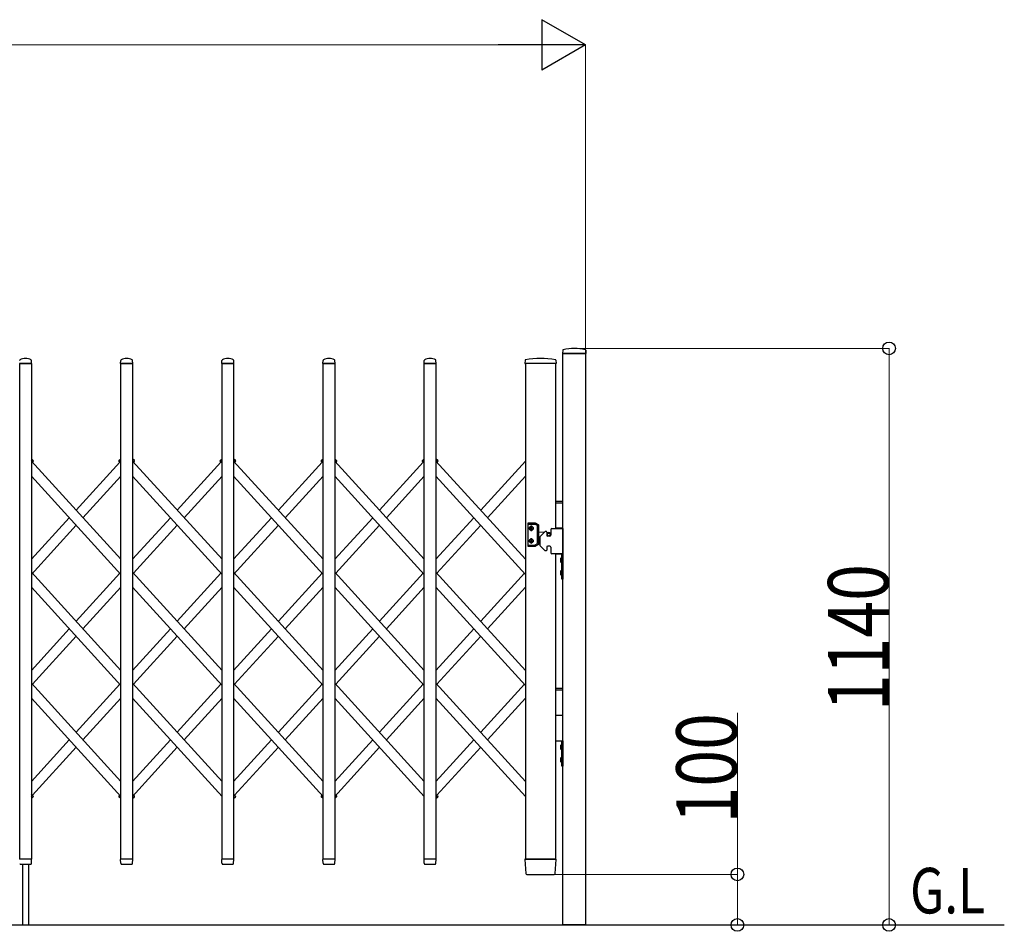
# Model space of a CAD drawing. Units: millimetres. Extents: x 0 to 33640, y 0 to 23760.
# Drawn here: x 6195 to 8142, y 3847 to 5649 of the extents above; entities that cross this region are included whole.
import ezdxf

# ---------------------------------------------------------------- set-up
doc = ezdxf.new("R2010")
doc.units = ezdxf.units.MM
for name, color, linetype, lineweight in [('USER1', 3, 'Continuous', 13), ('YKK_13', 4, 'Continuous', 30), ('YKK_A1', 4, 'Continuous', 30), ('YKK_D', 6, 'Continuous', 13)]:
    doc.layers.add(name, color=color, linetype=linetype, lineweight=lineweight)
doc.styles.add('text-b', font='extslim2.shx', dxfattribs={"width": 0.8, "bigfont": 'extfont2.shx'})

msp = doc.modelspace()

# ---------------------------------------------------------------- linework, layer by layer
at = {"layer": 'YKK_13'}
for p, q in [((7269, 4995.4), (7268.6, 4989.3)), ((7314.3, 4989), (7268.9, 4989)), ((7314.2, 4995.4), (7314.6, 4989.3)), ((6218.3, 4969), (6194.9, 4969)), ((6218.6, 4969.3), (6218.2, 4975.4)), ((6394.6, 4969.3), (6395, 4975.4)), ((6418.3, 4969), (6394.9, 4969)), ((6418.6, 4969.3), (6418.2, 4975.4)), ((6594.6, 4969.3), (6595, 4975.4)), ((6618.3, 4969), (6594.9, 4969)), ((6618.6, 4969.3), (6618.2, 4975.4)), ((6794.6, 4969.3), (6795, 4975.4)), ((6818.3, 4969), (6794.9, 4969)), ((6818.6, 4969.3), (6818.2, 4975.4)), ((6994.6, 4969.3), (6995, 4975.4)), ((7018.3, 4969), (6994.9, 4969)), ((7018.6, 4969.3), (7018.2, 4975.4)), ((7194.5, 4975.7), (7194.1, 4969.3)), ((7195.8, 4969), (7194.4, 4969)), ((7255.3, 4969), (7253.9, 4969)), ((7255.2, 4975.7), (7255.6, 4969.3)), ((6218.3, 3989), (6194.9, 3989)), ((6197.1, 3979), (6216.1, 3979)), ((6218.1, 3981.3), (6218.6, 3988.7)), ((6218.1, 3980.9), (6218.1, 3981.3)), ((6395, 3981.3), (6394.6, 3988.7)), ((6418.3, 3989), (6394.9, 3989)), ((6395, 3981.3), (6395.1, 3980.9)), ((6397.1, 3979), (6416.1, 3979)), ((6418.1, 3981.3), (6418.6, 3988.7)), ((6418.1, 3980.9), (6418.1, 3981.3)), ((6595, 3981.3), (6594.6, 3988.7)), ((6618.3, 3989), (6594.9, 3989)), ((6595, 3981.3), (6595.1, 3980.9)), ((6597.1, 3979), (6616.1, 3979)), ((6618.1, 3981.3), (6618.6, 3988.7)), ((6618.1, 3980.9), (6618.1, 3981.3)), ((6795, 3981.3), (6794.6, 3988.7)), ((6818.3, 3989), (6794.9, 3989)), ((6795, 3981.3), (6795.1, 3980.9)), ((6797.1, 3979), (6816.1, 3979)), ((6818.1, 3981.3), (6818.6, 3988.7)), ((6818.1, 3980.9), (6818.1, 3981.3)), ((6995, 3981.3), (6994.6, 3988.7)), ((7018.3, 3989), (6994.9, 3989)), ((6995, 3981.3), (6995.1, 3980.9)), ((6997.1, 3979), (7016.1, 3979)), ((7018.1, 3981.3), (7018.6, 3988.7)), ((7018.1, 3980.9), (7018.1, 3981.3)), ((7194.1, 3988.7), (7195.8, 3960.9)), ((7194.4, 3989), (7196.6, 3989)), ((7253.1, 3989), (7196.6, 3989)), ((7253.1, 3989), (7255.3, 3989)), ((7253.9, 3960.9), (7255.6, 3988.7)), ((7197.8, 3959), (7197.9, 3959)), ((7197.9, 3959), (7198.2, 3959)), ((7197.9, 3959), (7198.2, 3959)), ((7198.2, 3959), (7198.3, 3959)), ((7198.3, 3959), (7251.4, 3959)), ((7251.4, 3959), (7251.9, 3959))]:
    msp.add_line(p, q, dxfattribs=at)
at = {"layer": 'YKK_13', "ltscale": 0.5}
for p, q in [((6221.8, 4777.1), (6218.1, 4780.6)), ((6220.9, 4774.6), (6218.1, 4777.2)), ((6220.9, 4774.6), (6221.9, 4775.7)), ((6392.2, 4774.6), (6391.2, 4775.7)), ((6392.2, 4774.6), (6391.2, 4775.7)), ((6392.2, 4774.6), (6391.2, 4775.7)), ((6391.3, 4777.1), (6395.1, 4780.6)), ((6391.3, 4777.1), (6395.1, 4780.6)), ((6391.3, 4777.1), (6395.1, 4780.6)), ((6392.2, 4774.6), (6395.1, 4777.2)), ((6392.2, 4774.6), (6395.1, 4777.2)), ((6392.2, 4774.6), (6395.1, 4777.2)), ((6421.8, 4777.1), (6418.1, 4780.6)), ((6420.9, 4774.6), (6418.1, 4777.2)), ((6420.9, 4774.6), (6421.9, 4775.7)), ((6592.2, 4774.6), (6591.2, 4775.7)), ((6592.2, 4774.6), (6591.2, 4775.7)), ((6592.2, 4774.6), (6591.2, 4775.7)), ((6591.3, 4777.1), (6595.1, 4780.6)), ((6591.3, 4777.1), (6595.1, 4780.6)), ((6591.3, 4777.1), (6595.1, 4780.6)), ((6592.2, 4774.6), (6595.1, 4777.2)), ((6592.2, 4774.6), (6595.1, 4777.2)), ((6592.2, 4774.6), (6595.1, 4777.2)), ((6621.8, 4777.1), (6618.1, 4780.6)), ((6620.9, 4774.6), (6618.1, 4777.2)), ((6620.9, 4774.6), (6621.9, 4775.7)), ((6792.2, 4774.6), (6791.2, 4775.7)), ((6792.2, 4774.6), (6791.2, 4775.7)), ((6792.2, 4774.6), (6791.2, 4775.7)), ((6791.3, 4777.1), (6795.1, 4780.6)), ((6791.3, 4777.1), (6795.1, 4780.6)), ((6791.3, 4777.1), (6795.1, 4780.6)), ((6792.2, 4774.6), (6795.1, 4777.2)), ((6792.2, 4774.6), (6795.1, 4777.2)), ((6792.2, 4774.6), (6795.1, 4777.2)), ((6821.8, 4777.1), (6818.1, 4780.6)), ((6820.9, 4774.6), (6818.1, 4777.2)), ((6820.9, 4774.6), (6821.9, 4775.7)), ((6992.2, 4774.6), (6991.2, 4775.7)), ((6992.2, 4774.6), (6991.2, 4775.7)), ((6992.2, 4774.6), (6991.2, 4775.7)), ((6991.3, 4777.1), (6995.1, 4780.6)), ((6991.3, 4777.1), (6995.1, 4780.6)), ((6991.3, 4777.1), (6995.1, 4780.6)), ((6992.2, 4774.6), (6995.1, 4777.2)), ((6992.2, 4774.6), (6995.1, 4777.2)), ((6992.2, 4774.6), (6995.1, 4777.2)), ((7021.8, 4777.1), (7018.1, 4780.6)), ((7021.8, 4777.1), (7018.1, 4780.6)), ((7021.8, 4777.1), (7018.1, 4780.6)), ((7020.9, 4774.6), (7018.1, 4777.2)), ((7020.9, 4774.6), (7018.1, 4777.2)), ((7020.9, 4774.6), (7018.1, 4777.2)), ((7020.9, 4774.6), (7021.9, 4775.7)), ((7020.9, 4774.6), (7021.9, 4775.7)), ((7020.9, 4774.6), (7021.9, 4775.7)), ((6218.1, 4109), (6221.8, 4112.5)), ((6220.7, 4114.8), (6220.9, 4115)), ((6220.9, 4115), (6221.9, 4113.9)), ((6392.2, 4115), (6391.2, 4113.9)), ((6392.2, 4115), (6391.2, 4113.9)), ((6392.2, 4115), (6391.2, 4113.9)), ((6395.1, 4109), (6391.3, 4112.5)), ((6395.1, 4109), (6391.3, 4112.5)), ((6395.1, 4109), (6391.3, 4112.5)), ((6395.1, 4112.4), (6392.2, 4115)), ((6395.1, 4112.4), (6392.2, 4115)), ((6395.1, 4112.4), (6392.2, 4115)), ((6418.1, 4109), (6421.8, 4112.5)), ((6420.7, 4114.8), (6420.9, 4115)), ((6420.9, 4115), (6421.9, 4113.9)), ((6618.1, 4109), (6621.8, 4112.5)), ((6620.7, 4114.8), (6620.9, 4115)), ((6620.9, 4115), (6621.9, 4113.9)), ((6792.2, 4115), (6791.2, 4113.9)), ((6792.2, 4115), (6791.2, 4113.9)), ((6792.2, 4115), (6791.2, 4113.9)), ((6795.1, 4109), (6791.3, 4112.5)), ((6795.1, 4109), (6791.3, 4112.5)), ((6795.1, 4109), (6791.3, 4112.5)), ((6795.1, 4112.4), (6792.2, 4115)), ((6795.1, 4112.4), (6792.2, 4115)), ((6795.1, 4112.4), (6792.2, 4115)), ((6818.1, 4109), (6821.8, 4112.5)), ((6820.7, 4114.8), (6820.9, 4115)), ((6820.9, 4115), (6821.9, 4113.9)), ((7018.1, 4112.4), (7020.9, 4115)), ((7018.1, 4112.4), (7020.9, 4115)), ((7018.1, 4112.4), (7020.9, 4115)), ((7018.1, 4109), (7021.8, 4112.5)), ((7018.1, 4109), (7021.8, 4112.5)), ((7018.1, 4109), (7021.8, 4112.5)), ((7020.9, 4115), (7021.9, 4113.9)), ((7020.9, 4115), (7021.9, 4113.9)), ((7020.9, 4115), (7021.9, 4113.9))]:
    msp.add_line(p, q, dxfattribs=at)
at = {"layer": 'YKK_13'}
for centre, radius, start, end in [((7268.9, 4989.3), 0.3, 176.5, 270), ((7270, 4995.3), 1, 104.0655, 176.5), ((7291.6, 4909), 90, 75.9345, 104.0655), ((7313.2, 4995.3), 1, 3.5, 75.9345), ((7314.3, 4989.3), 0.3, 270, 3.5), ((6196, 4975.4), 1, 117.6601, 176.5), ((6206.6, 4955.1), 23.9, 62.3399, 117.6601), ((6217.2, 4975.4), 1, 3.5, 62.3399), ((6218.3, 4969.3), 0.3, 270, 0), ((6218.3, 4969.3), 0.3, 0, 3.5), ((6394.9, 4969.3), 0.3, 176.5, 180), ((6394.9, 4969.3), 0.3, 180, 270), ((6396, 4975.4), 1, 117.6601, 176.5), ((6406.6, 4955.1), 23.9, 62.3399, 117.6601), ((6417.2, 4975.4), 1, 3.5, 62.3399), ((6418.3, 4969.3), 0.3, 270, 0), ((6418.3, 4969.3), 0.3, 0, 3.5), ((6594.9, 4969.3), 0.3, 176.5, 180), ((6594.9, 4969.3), 0.3, 180, 270), ((6596, 4975.4), 1, 117.6601, 176.5), ((6606.6, 4955.1), 23.9, 62.3399, 117.6601), ((6617.2, 4975.4), 1, 3.5, 62.3399), ((6618.3, 4969.3), 0.3, 270, 0), ((6618.3, 4969.3), 0.3, 0, 3.5), ((6794.9, 4969.3), 0.3, 176.5, 180), ((6794.9, 4969.3), 0.3, 180, 270), ((6796, 4975.4), 1, 117.6601, 176.5), ((6806.6, 4955.1), 23.9, 62.3399, 117.6601), ((6817.2, 4975.4), 1, 3.5, 62.3399), ((6818.3, 4969.3), 0.3, 270, 0), ((6818.3, 4969.3), 0.3, 0, 3.5), ((6994.9, 4969.3), 0.3, 176.5, 180), ((6994.9, 4969.3), 0.3, 180, 270), ((6996, 4975.4), 1, 117.6601, 176.5), ((7006.6, 4955.1), 23.9, 62.3399, 117.6601), ((7017.2, 4975.4), 1, 3.5, 62.3399), ((7018.3, 4969.3), 0.3, 270, 0), ((7018.3, 4969.3), 0.3, 0, 3.5), ((7194.4, 4969.3), 0.3, 176.5, 270), ((7195.5, 4975.6), 1, 99.3832, 176.5), ((7224.8, 4797.9), 181.1, 80.6148, 99.3852), ((7254.2, 4975.6), 1, 3.5, 80.6168), ((7255.3, 4969.3), 0.3, 270, 3.5), ((6197.1, 3981), 2, 183.5, 270), ((6216.1, 3981), 2, 270, 356.5), ((6218.3, 3988.7), 0.3, 356.5, 90), ((6394.9, 3988.7), 0.3, 90, 183.5), ((6397.1, 3981), 2, 183.5, 270), ((6416.1, 3981), 2, 270, 356.5), ((6418.3, 3988.7), 0.3, 356.5, 90), ((6594.9, 3988.7), 0.3, 90, 183.5), ((6597.1, 3981), 2, 183.5, 270), ((6616.1, 3981), 2, 270, 356.5), ((6618.3, 3988.7), 0.3, 356.5, 90), ((6794.9, 3988.7), 0.3, 90, 183.5), ((6797.1, 3981), 2, 183.5, 270), ((6816.1, 3981), 2, 270, 356.5), ((6818.3, 3988.7), 0.3, 356.5, 90), ((6994.9, 3988.7), 0.3, 90, 183.5), ((6997.1, 3981), 2, 183.5, 270), ((7016.1, 3981), 2, 270, 356.5), ((7018.3, 3988.7), 0.3, 356.5, 90), ((7194.4, 3988.7), 0.3, 90, 183.5), ((7255.3, 3988.7), 0.3, 356.5, 90), ((7197.8, 3961), 2, 183.5, 270), ((7251.9, 3961), 2, 270, 356.5)]:
    msp.add_arc(centre, radius, start, end, dxfattribs=at)
at = {"layer": 'YKK_13', "ltscale": 0.5}
for centre, start, end in [((6221.2, 4776.4), 317.6699, 47.6699), ((6391.9, 4776.4), 132.3301, 222.3301), ((6391.9, 4776.4), 132.3301, 222.3301), ((6391.9, 4776.4), 132.3301, 222.3301), ((6421.2, 4776.4), 317.6699, 47.6699), ((6591.9, 4776.4), 132.3301, 222.3301), ((6591.9, 4776.4), 132.3301, 222.3301), ((6591.9, 4776.4), 132.3301, 222.3301), ((6621.2, 4776.4), 317.6699, 47.6699), ((6791.9, 4776.4), 132.3301, 222.3301), ((6791.9, 4776.4), 132.3301, 222.3301), ((6791.9, 4776.4), 132.3301, 222.3301), ((6821.2, 4776.4), 317.6699, 47.6699), ((6991.9, 4776.4), 132.3301, 222.3301), ((6991.9, 4776.4), 132.3301, 222.3301), ((6991.9, 4776.4), 132.3301, 222.3301), ((7021.2, 4776.4), 317.6699, 47.6699), ((7021.2, 4776.4), 317.6699, 47.6699), ((7021.2, 4776.4), 317.6699, 47.6699), ((6221.2, 4113.2), 312.3301, 42.3301), ((6391.9, 4113.2), 137.6699, 227.6699), ((6391.9, 4113.2), 137.6699, 227.6699), ((6391.9, 4113.2), 137.6699, 227.6699), ((6421.2, 4113.2), 312.3301, 42.3301), ((6621.2, 4113.2), 312.3301, 42.3301), ((6791.9, 4113.2), 137.6699, 227.6699), ((6791.9, 4113.2), 137.6699, 227.6699), ((6791.9, 4113.2), 137.6699, 227.6699), ((6821.2, 4113.2), 312.3301, 42.3301), ((7021.2, 4113.2), 312.3301, 42.3301), ((7021.2, 4113.2), 312.3301, 42.3301), ((7021.2, 4113.2), 312.3301, 42.3301)]:
    msp.add_arc(centre, 1, start, end, dxfattribs=at)
at = {"layer": 'YKK_A1'}
for p, q in [((7269.1, 4989), (7314.1, 4989)), ((7269.1, 3859), (7269.1, 4989)), ((7314.1, 4989), (7314.1, 3859)), ((6195.1, 4969), (6218.1, 4969)), ((6195.1, 3989), (6195.1, 4969)), ((6218.1, 4969), (6218.1, 3989)), ((6395.1, 4969), (6418.1, 4969)), ((6395.1, 3989), (6395.1, 4969)), ((6418.1, 4969), (6418.1, 3989)), ((6595.1, 4969), (6618.1, 4969)), ((6595.1, 3989), (6595.1, 4969)), ((6618.1, 4969), (6618.1, 3989)), ((6795.1, 4969), (6818.1, 4969)), ((6795.1, 3989), (6795.1, 4969)), ((6818.1, 4969), (6818.1, 3989)), ((6995.1, 4969), (7018.1, 4969)), ((6995.1, 3989), (6995.1, 4969)), ((7018.1, 4969), (7018.1, 3989)), ((7255.1, 4969), (7195.1, 4969)), ((7195.1, 4969), (7195.1, 3989)), ((7255.1, 4643), (7255.1, 4969)), ((6220.7, 4774.8), (6218.1, 4777.2)), ((6395.1, 4582), (6218.1, 4776.4)), ((6220.1, 4774.1), (6220.7, 4774.8)), ((6306.6, 4679.2), (6393, 4774.1)), ((6392.4, 4774.8), (6395.1, 4777.2)), ((6392.4, 4774.8), (6395.1, 4777.2)), ((6392.4, 4774.8), (6395.1, 4777.2)), ((6395.1, 4771.9), (6392.4, 4774.8)), ((6420.7, 4774.8), (6418.1, 4777.2)), ((6595.1, 4582), (6418.1, 4776.4)), ((6420.1, 4774.1), (6420.7, 4774.8)), ((6506.6, 4679.2), (6593, 4774.1)), ((6592.4, 4774.8), (6595.1, 4777.2)), ((6592.4, 4774.8), (6595.1, 4777.2)), ((6592.4, 4774.8), (6595.1, 4777.2)), ((6595.1, 4771.9), (6592.4, 4774.8)), ((6620.7, 4774.8), (6618.1, 4777.2)), ((6795.1, 4582), (6618.1, 4776.4)), ((6620.1, 4774.1), (6620.7, 4774.8)), ((6706.6, 4679.2), (6793, 4774.1)), ((6792.4, 4774.8), (6795.1, 4777.2)), ((6792.4, 4774.8), (6795.1, 4777.2)), ((6792.4, 4774.8), (6795.1, 4777.2)), ((6795.1, 4771.9), (6792.4, 4774.8)), ((6820.7, 4774.8), (6818.1, 4777.2)), ((6995.1, 4582), (6818.1, 4776.4)), ((6820.1, 4774.1), (6820.7, 4774.8)), ((6906.6, 4679.2), (6993, 4774.1)), ((6992.4, 4774.8), (6995.1, 4777.2)), ((6992.4, 4774.8), (6995.1, 4777.2)), ((6992.4, 4774.8), (6995.1, 4777.2)), ((6995.1, 4771.9), (6992.4, 4774.8)), ((7020.7, 4774.8), (7018.1, 4777.2)), ((7020.7, 4774.8), (7018.1, 4777.2)), ((7020.7, 4774.8), (7018.1, 4777.2)), ((7195.1, 4582), (7018.1, 4776.4)), ((7020.1, 4774.1), (7020.7, 4774.8)), ((7020.1, 4774.1), (7020.7, 4774.8)), ((7020.1, 4774.1), (7020.7, 4774.8)), ((7106.6, 4679.2), (7195.1, 4776.4)), ((6395.1, 4552.3), (6218.1, 4746.7)), ((6320.1, 4664.3), (6395.1, 4746.7)), ((6595.1, 4552.3), (6418.1, 4746.7)), ((6520.1, 4664.3), (6595.1, 4746.7)), ((6795.1, 4552.3), (6618.1, 4746.7)), ((6720.1, 4664.3), (6795.1, 4746.7)), ((6995.1, 4552.3), (6818.1, 4746.7)), ((6920.1, 4664.3), (6995.1, 4746.7)), ((7195.1, 4552.3), (7018.1, 4746.7)), ((7120.1, 4664.3), (7195.1, 4746.7)), ((7255.1, 4697), (7269.1, 4697)), ((7255.1, 4694), (7269.1, 4694)), ((6218.1, 4582), (6293, 4664.3)), ((6418.1, 4582), (6493, 4664.3)), ((6618.1, 4582), (6693, 4664.3)), ((6818.1, 4582), (6893, 4664.3)), ((7018.1, 4582), (7093, 4664.3)), ((7214.3, 4653.8), (7200.6, 4653.8)), ((7221.1, 4650), (7214.8, 4653.7)), ((6218.1, 4552.3), (6306.6, 4649.5)), ((6420.1, 4554.6), (6506.6, 4649.5)), ((6618.1, 4552.3), (6706.6, 4649.5)), ((6820.1, 4554.6), (6906.6, 4649.5)), ((7020.1, 4554.6), (7106.6, 4649.5)), ((7199.6, 4652.8), (7199.6, 4608.8)), ((7200.6, 4651.3), (7213.6, 4651.3)), ((7204.5, 4643.7), (7204.5, 4642.9)), ((7205.3, 4643.7), (7204.5, 4643.7)), ((7204.5, 4642.9), (7205.3, 4642.9)), ((7207, 4645.4), (7206.2, 4645.4)), ((7206.2, 4645.4), (7206.2, 4644.5)), ((7206.2, 4642.1), (7206.2, 4641.2)), ((7206.2, 4641.2), (7207, 4641.2)), ((7207, 4644.5), (7207, 4645.4)), ((7207, 4641.2), (7207, 4642.1)), ((7208.6, 4643.7), (7207.8, 4643.7)), ((7207.8, 4642.9), (7208.6, 4642.9)), ((7208.6, 4642.9), (7208.6, 4643.7)), ((7214.1, 4651.2), (7218.6, 4648.6)), ((7219.1, 4613.9), (7219.1, 4647.7)), ((7221.6, 4612.4), (7221.6, 4649.2)), ((7221.6, 4636.5), (7232.7, 4635.6)), ((7233.5, 4636.4), (7224.2, 4627.1)), ((7236.1, 4637), (7234.9, 4637)), ((7237.1, 4636), (7237.1, 4630)), ((7237.1, 4635.2), (7241.4, 4634.9)), ((7245.1, 4641), (7245.1, 4630)), ((7247.1, 4643), (7269.1, 4643)), ((7255.1, 4644), (7269.1, 4644)), ((7269.1, 4643), (7255.1, 4643)), ((7269.1, 4643), (7269.1, 4593)), ((7204.5, 4617.9), (7204.5, 4618.7)), ((7204.5, 4618.7), (7205.3, 4618.7)), ((7205.3, 4617.9), (7204.5, 4617.9)), ((7206.2, 4619.5), (7206.2, 4620.3)), ((7206.2, 4620.3), (7207, 4620.3)), ((7206.2, 4616.2), (7206.2, 4617.1)), ((7207, 4616.2), (7206.2, 4616.2)), ((7207, 4620.3), (7207, 4619.5)), ((7207, 4617.1), (7207, 4616.2)), ((7207.8, 4618.7), (7208.6, 4618.7)), ((7208.6, 4617.9), (7207.8, 4617.9)), ((7208.6, 4618.7), (7208.6, 4617.9)), ((7221.6, 4625.1), (7223.6, 4625.3)), ((7223.6, 4625.7), (7223.6, 4610.3)), ((7243.1, 4628), (7239.1, 4628)), ((7200.6, 4610.3), (7213.6, 4610.3)), ((7200.6, 4607.8), (7214.3, 4607.8)), ((7214.1, 4610.4), (7218.6, 4613)), ((7221.1, 4611.6), (7214.8, 4607.9)), ((7233.5, 4599.6), (7224.2, 4608.9)), ((7236.1, 4599), (7234.9, 4599)), ((7237.1, 4606), (7237.1, 4600)), ((7243.1, 4608), (7239.1, 4608)), ((7245.1, 4606), (7245.1, 4595)), ((7269.1, 4593), (7247.1, 4593)), ((7255.1, 4593), (7269.1, 4593)), ((7255.1, 3989), (7255.1, 4593)), ((7264.5, 4583), (7267.2, 4581.6)), ((7264.5, 4578), (7267.2, 4579.4)), ((7266.6, 4586.4), (7266.6, 4574.6)), ((7267.1, 4586.4), (7266.6, 4586.4)), ((7267.1, 4543), (7267.1, 4593)), ((7267.1, 4593), (7269.1, 4593)), ((7267.1, 4586.4), (7267.1, 4574.6)), ((7267.2, 4581.6), (7267.9, 4580.5)), ((7267.2, 4579.4), (7267.9, 4580.5)), ((7269.1, 4593), (7269.1, 4543)), ((6395.1, 4362.5), (6218.1, 4556.8)), ((6595.1, 4362.5), (6418.1, 4556.8)), ((6795.1, 4362.5), (6618.1, 4556.8)), ((6995.1, 4362.5), (6818.1, 4556.8)), ((7195.1, 4362.5), (7018.1, 4556.8)), ((7264.5, 4558), (7267.2, 4556.6)), ((7267.1, 4574.6), (7266.6, 4574.6)), ((7266.6, 4561.4), (7266.6, 4549.6)), ((7267.1, 4561.4), (7266.6, 4561.4)), ((7267.1, 4561.4), (7267.1, 4549.6)), ((7267.2, 4556.6), (7267.9, 4555.5)), ((6306.6, 4459.6), (6393, 4554.6)), ((6506.6, 4459.6), (6593, 4554.6)), ((6706.6, 4459.6), (6793, 4554.6)), ((6906.6, 4459.6), (6993, 4554.6)), ((7106.6, 4459.6), (7193, 4554.6)), ((7264.5, 4553), (7267.2, 4554.4)), ((7267.1, 4549.6), (7266.6, 4549.6)), ((7269.1, 4543), (7267.1, 4543)), ((7267.2, 4554.4), (7267.9, 4555.5)), ((6395.1, 4332.8), (6218.1, 4527.1)), ((6320.1, 4444.8), (6395.1, 4527.1)), ((6595.1, 4332.8), (6418.1, 4527.1)), ((6520.1, 4444.8), (6595.1, 4527.1)), ((6795.1, 4332.8), (6618.1, 4527.1)), ((6720.1, 4444.8), (6795.1, 4527.1)), ((6995.1, 4332.8), (6818.1, 4527.1)), ((6920.1, 4444.8), (6995.1, 4527.1)), ((7195.1, 4332.8), (7018.1, 4527.1)), ((7120.1, 4444.8), (7195.1, 4527.1)), ((6218.1, 4362.5), (6293, 4444.8)), ((6418.1, 4362.5), (6493, 4444.8)), ((6618.1, 4362.5), (6693, 4444.8)), ((6818.1, 4362.5), (6893, 4444.8)), ((7018.1, 4362.5), (7093, 4444.8)), ((6220.1, 4335), (6306.6, 4429.9)), ((6420.1, 4335), (6506.6, 4429.9)), ((6620.1, 4335), (6706.6, 4429.9)), ((6820.1, 4335), (6906.6, 4429.9)), ((7020.1, 4335), (7106.6, 4429.9)), ((6395.1, 4142.9), (6218.1, 4337.2)), ((6306.6, 4240.1), (6393, 4335)), ((6595.1, 4142.9), (6418.1, 4337.2)), ((6506.6, 4240.1), (6593, 4335)), ((6795.1, 4142.9), (6618.1, 4337.2)), ((6706.6, 4240.1), (6793, 4335)), ((6995.1, 4142.9), (6818.1, 4337.2)), ((6906.6, 4240.1), (6993, 4335)), ((7195.1, 4142.9), (7018.1, 4337.2)), ((7193, 4335), (7106.6, 4240.1)), ((7255.1, 4327), (7269.1, 4327)), ((7255.1, 4324), (7269.1, 4324)), ((6395.1, 4113.2), (6218.1, 4307.5)), ((6320.1, 4225.2), (6395.1, 4307.5)), ((6595.1, 4113.2), (6418.1, 4307.5)), ((6520.1, 4225.2), (6595.1, 4307.5)), ((6795.1, 4113.2), (6618.1, 4307.5)), ((6720.1, 4225.2), (6795.1, 4307.5)), ((6995.1, 4113.2), (6818.1, 4307.5)), ((6920.1, 4225.2), (6995.1, 4307.5)), ((7195.1, 4113.2), (7018.1, 4307.5)), ((7195.1, 4113.2), (7018.1, 4307.5)), ((7195.1, 4307.5), (7120.1, 4225.2)), ((7255.1, 4274), (7269.1, 4274)), ((7269.1, 4273), (7255.1, 4273)), ((6218.1, 4142.9), (6293, 4225.2)), ((6418.1, 4142.9), (6493, 4225.2)), ((6618.1, 4142.9), (6693, 4225.2)), ((6818.1, 4142.9), (6893, 4225.2)), ((7093, 4225.2), (7018.1, 4142.9)), ((6220.1, 4115.4), (6306.6, 4210.4)), ((6418.1, 4113.2), (6506.6, 4210.4)), ((6620.1, 4115.4), (6706.6, 4210.4)), ((6818.1, 4113.2), (6906.6, 4210.4)), ((7106.6, 4210.4), (7020.1, 4115.4)), ((7255.1, 4223), (7269.1, 4223)), ((7264.5, 4213), (7267.2, 4211.6)), ((7264.5, 4208), (7267.2, 4209.4)), ((7266.6, 4216.4), (7266.6, 4204.6)), ((7267.1, 4216.4), (7266.6, 4216.4)), ((7267.1, 4173), (7267.1, 4223)), ((7267.1, 4223), (7269.1, 4223)), ((7267.1, 4216.4), (7267.1, 4204.6)), ((7267.2, 4211.6), (7267.9, 4210.5)), ((7267.2, 4209.4), (7267.9, 4210.5)), ((7269.1, 4223), (7269.1, 4173)), ((7264.5, 4188), (7267.2, 4186.6)), ((7267.1, 4204.6), (7266.6, 4204.6)), ((7266.6, 4191.4), (7266.6, 4179.6)), ((7267.1, 4191.4), (7266.6, 4191.4)), ((7267.1, 4191.4), (7267.1, 4179.6)), ((7267.2, 4186.6), (7267.9, 4185.5)), ((7264.5, 4183), (7267.2, 4184.4)), ((7267.1, 4179.6), (7266.6, 4179.6)), ((7269.1, 4173), (7267.1, 4173)), ((7267.2, 4184.4), (7267.9, 4185.5)), ((6220.7, 4114.8), (6218.1, 4117.7)), ((6218.1, 4112.4), (6220.7, 4114.8)), ((6392.4, 4114.8), (6393, 4115.4)), ((6392.4, 4114.8), (6393, 4115.4)), ((6392.4, 4114.8), (6393, 4115.4)), ((6395.1, 4112.4), (6392.4, 4114.8)), ((6395.1, 4112.4), (6392.4, 4114.8)), ((6395.1, 4112.4), (6392.4, 4114.8)), ((6420.7, 4114.8), (6418.1, 4117.7)), ((6418.1, 4112.4), (6420.7, 4114.8)), ((6620.7, 4114.8), (6618.1, 4117.7)), ((6618.1, 4112.4), (6620.7, 4114.8)), ((6792.4, 4114.8), (6793, 4115.4)), ((6792.4, 4114.8), (6793, 4115.4)), ((6792.4, 4114.8), (6793, 4115.4)), ((6795.1, 4112.4), (6792.4, 4114.8)), ((6795.1, 4112.4), (6792.4, 4114.8)), ((6795.1, 4112.4), (6792.4, 4114.8)), ((6820.7, 4114.8), (6818.1, 4117.7)), ((6818.1, 4112.4), (6820.7, 4114.8)), ((7020.7, 4114.8), (7018.1, 4117.7)), ((7020.7, 4114.8), (7018.1, 4117.7)), ((7020.7, 4114.8), (7018.1, 4117.7)), ((7018.1, 4112.4), (7020.7, 4114.8)), ((7018.1, 4112.4), (7020.7, 4114.8)), ((7018.1, 4112.4), (7020.7, 4114.8)), ((6218.1, 3989), (6195.1, 3989)), ((6200.6, 3979), (6200.6, 3859)), ((6212.6, 3979), (6212.6, 3859)), ((6418.1, 3989), (6395.1, 3989)), ((6618.1, 3989), (6595.1, 3989)), ((6818.1, 3989), (6795.1, 3989)), ((7018.1, 3989), (6995.1, 3989)), ((7195.1, 3989), (7255.1, 3989)), ((1753, 3859), (8141.9, 3859)), ((7314.1, 3859), (7269.1, 3859))]:
    msp.add_line(p, q, dxfattribs=at)
for centre, radius in [((7206.6, 4643.3), 3.75), ((7241.1, 4630.8), 3), ((7241.1, 4630.8), 2.8), ((7206.6, 4618.3), 3.75)]:
    msp.add_circle(centre, radius, dxfattribs=at)
for centre, radius, start, end in [((7200.6, 4652.8), 1, 90, 180), ((7214.3, 4652.8), 1, 60, 90), ((7200.6, 4650.3), 1, 90, 180), ((7206.6, 4645.3), 2.25, 33.749, 146.251), ((7206.6, 4641.3), 2.25, 213.749, 326.251), ((7205.3, 4644.5), 0.82, 270, 0), ((7205.3, 4642.1), 0.82, 0, 90), ((7207.8, 4644.5), 0.82, 180, 270), ((7207.8, 4642.1), 0.82, 90, 180), ((7213.6, 4650.3), 1, 60, 90), ((7218.1, 4647.7), 1, 0, 60), ((7220.6, 4649.2), 1, 0, 60), ((7234.9, 4635), 2, 90, 135), ((7236.1, 4636), 1, 0, 90), ((7241.1, 4630.8), 4.1, 347.3112, 85.3743), ((7247.1, 4641), 2, 90, 180), ((7206.6, 4620.3), 2.25, 33.749, 146.251), ((7206.6, 4616.3), 2.25, 213.749, 326.251), ((7205.3, 4619.5), 0.82, 270, 0), ((7205.3, 4617.1), 0.82, 0, 90), ((7207.8, 4619.5), 0.82, 180, 270), ((7207.8, 4617.1), 0.82, 90, 180), ((7225.6, 4625.7), 2, 135, 180), ((7239.1, 4630), 2, 180, 270), ((7243.1, 4630), 2, 270, 0), ((7200.6, 4611.3), 1, 180, 270), ((7200.6, 4608.8), 1, 180, 270), ((7213.6, 4611.3), 1, 270, 300), ((7214.3, 4608.8), 1, 270, 300), ((7218.1, 4613.9), 1, 300, 0), ((7220.6, 4612.4), 1, 300, 0), ((7225.6, 4610.3), 2, 180, 225), ((7234.9, 4601), 2, 225, 270), ((7236.1, 4600), 1, 270, 0), ((7239.1, 4606), 2, 90, 180), ((7243.1, 4606), 2, 0, 90), ((7247.1, 4595), 2, 180, 270), ((7272.3, 4580.5), 8.23, 134.2189, 225.7811), ((7272.3, 4555.5), 8.23, 134.2189, 225.7811), ((7272.3, 4210.5), 8.23, 134.2189, 225.7811), ((7272.3, 4185.5), 8.23, 134.2189, 225.7811)]:
    msp.add_arc(centre, radius, start, end, dxfattribs=at)
at = {"layer": 'YKK_D', "lineweight": -2}
for p, q in [((7314.1, 5599), (7227.5, 5649)), ((7227.5, 5649), (7227.5, 5549)), ((7314.1, 5599), (7140.9, 5599)), ((7314.1, 5599), (7227.5, 5549))]:
    msp.add_line(p, q, dxfattribs=at)
at = {"layer": 'YKK_D'}
for p, q in [((7214.1, 5599), (2399.1, 5599)), ((7314.1, 4990), (7314.1, 5600)), ((7292.6, 4999), (7915.1, 4999)), ((7914.1, 4999), (7914.1, 3859)), ((7614.1, 3959), (7614.1, 4278.2)), ((7252.4, 3959), (7615.1, 3959)), ((7614.1, 3859), (7614.1, 3959)), ((7315.1, 3859), (7615.1, 3859)), ((7360.1, 3859), (7915.1, 3859))]:
    msp.add_line(p, q, dxfattribs=at)
at = {"layer": 'YKK_D', "linetype": 'ByBlock', "lineweight": -2}
for centre in [(7914.1, 4999), (7614.1, 3959), (7614.1, 3859), (7914.1, 3859)]:
    msp.add_circle(centre, 12.5, dxfattribs=at)

# ---------------------------------------------------------------- texts
at = {"layer": 'USER1', "style": 'text-b', "width": 0.8}
msp.add_text('G.L', height=90, dxfattribs=at).set_placement((7955.6, 3881.9))
at = {"layer": 'YKK_D', "style": 'text-b', "width": 0.8}
for s, p in [('1140', (7913.3, 4281.8)), ('100', (7613.3, 4059.8))]:
    msp.add_text(s, height=120, rotation=90, dxfattribs=at).set_placement(p)

doc.saveas('drawing.dxf')
